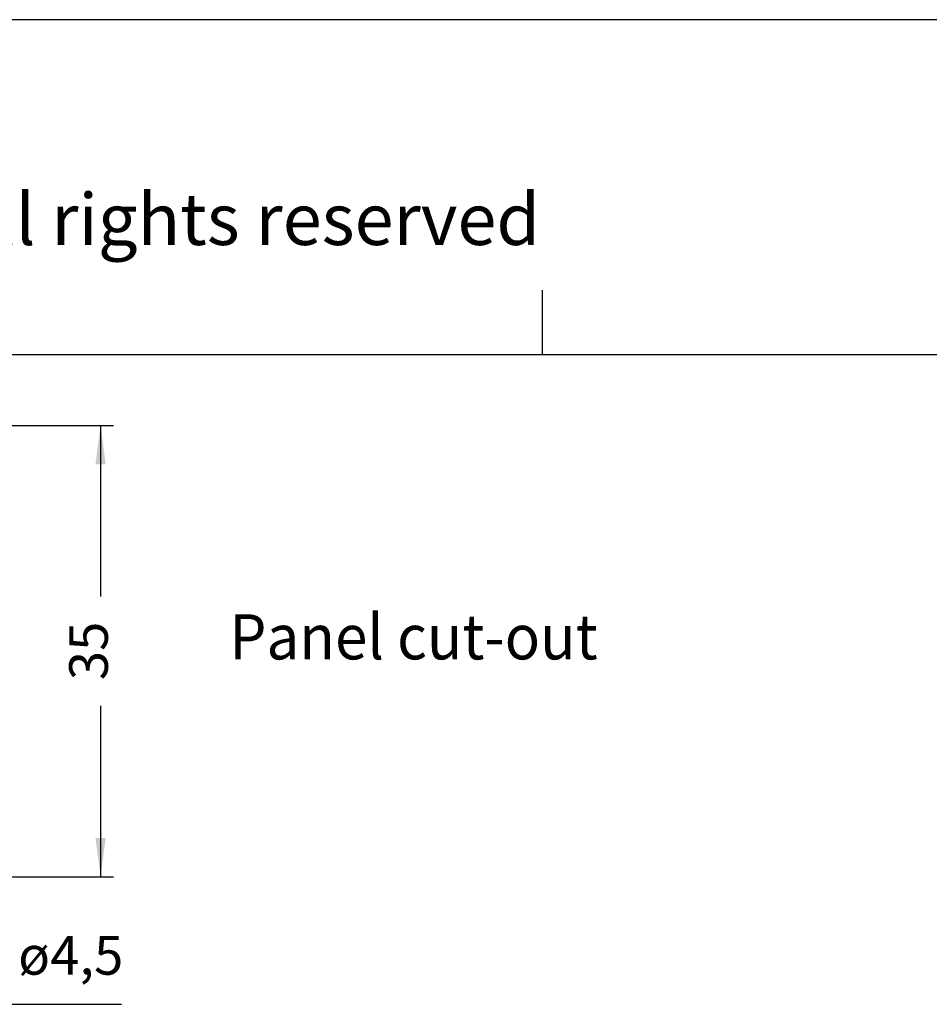
# Model space of a CAD drawing. Units: millimetres. Extents: x 476 to 777, y 218 to 428.
# Drawn here: x 632 to 703, y 352 to 428 of the extents above; entities that cross this region are included whole.
import ezdxf

# ---------------------------------------------------------------- set-up
doc = ezdxf.new("R2010")
doc.units = ezdxf.units.MM
doc.layers.add('1', color=7, linetype='Continuous')
doc.styles.add('CONVERTER_12', font='ARIAL.TTF', dxfattribs={"width": 1.2})
doc.styles.add('CONVERTER_13', font='simplex.shx', dxfattribs={"width": 0.95})
doc.dimstyles.new('ME10_DIM_18', dxfattribs={"dimtxt": 3, "dimasz": 3, "dimexe": 1, "dimexo": 0.5, "dimgap": 2, "dimtad": 0, "dimdsep": 46, "dimtxsty": 'CONVERTER_13', "dimsah": 1, "dimcen": 0.09, "dimclrd": 2, "dimclre": 2, "dimclrt": 4, "dimadec": 0, "dimazin": 0, "dimtfac": 1, "dimtdec": 4, "dimtix": 1, "dimtmove": 0, "dimatfit": 3, "dimfxl": 1, "dimtolj": 1, "dimtzin": 0, "dimarcsym": 0})

# ---------------------------------------------------------------- blocks, each defined once
blk = doc.blocks.new('_formato_A4', base_point=(783.435, 217.998))
at = {"layer": '1', "color": 7, "linetype": 'Continuous'}
for p, q in [((773.5, 427.998), (476.5, 427.998)), ((672.9, 401.998), (672.9, 406.998)), ((672.9, 401.998), (577.1, 401.998)), ((768.5, 401.998), (672.9, 401.998))]:
    blk.add_line(p, q, dxfattribs=at)
at = {"layer": '1', "color": 7, "insert": (628, 411.998), "char_height": 4, "attachment_point": 5, "line_spacing_factor": 1.320528, "style": 'CONVERTER_12'}
blk.add_mtext('Diritti riservati      All rights reserved', dxfattribs=at)
blk = doc.blocks.new('A4_oriz_new', base_point=(476.5, 217.998))
at = {"layer": '1'}
blk.add_blockref('_formato_A4', (783.435, 217.998), dxfattribs=at)
blk = doc.blocks.new('*D11')
at = {"layer": '1', "color": 2, "linetype": 'Continuous'}
for p, q in [((610.1, 396.498), (639.6, 396.498)), ((638.6, 396.498), (638.6, 383.248)), ((638.6, 374.748), (638.6, 361.498)), ((610.1, 361.498), (639.6, 361.498))]:
    blk.add_line(p, q, dxfattribs=at)
at = {"layer": '1', "color": 2}
for points in [[(638.995, 393.498), (638.205, 393.498), (638.6, 396.498)], [(638.205, 364.498), (638.995, 364.498), (638.6, 361.498)]]:
    blk.add_solid(points, dxfattribs=at)
at = {"layer": '1', "color": 4, "insert": (640.1, 376.748), "char_height": 3, "attachment_point": 7, "rotation": 90, "line_spacing_factor": 0.60024, "style": 'CONVERTER_13'}
blk.add_mtext('35', dxfattribs=at)
blk = doc.blocks.new('*D12')
at = {"layer": '1', "color": 2, "linetype": 'Continuous'}
for p, q in [((614.8, 368.577), (626.365, 351.598)), ((626.365, 351.598), (640.215, 351.598))]:
    blk.add_line(p, q, dxfattribs=at)
at = {"layer": '1', "color": 2}
for points in [[(615.318, 367.114), (615.971, 367.559), (617.333, 364.857)], [(621.882, 358.881), (621.229, 358.436), (619.867, 361.138)]]:
    blk.add_solid(points, dxfattribs=at)
at = {"layer": '1', "color": 4, "insert": (632.205, 353.898), "char_height": 3, "attachment_point": 7, "rotation": 0.00014, "line_spacing_factor": 0.60024, "style": 'CONVERTER_13'}
blk.add_mtext('\\C4;ø\\C4;4,5', dxfattribs=at)

msp = doc.modelspace()

# ---------------------------------------------------------------- block references
msp.add_blockref('A4_oriz_new', (476.5, 217.998))
at = {"layer": '1'}
msp.add_blockref('*D12', (0, 0), dxfattribs=at)

# ---------------------------------------------------------------- texts
at = {"layer": '1', "color": 4, "style": 'CONVERTER_13', "width": 0.95}
msp.add_text('Panel cut-out', height=3.5, dxfattribs=at).set_placement((648.6, 378.361))

# ---------------------------------------------------------------- dimensions: what is measured, and where the dimension line sits
at = {"layer": '1'}
dim = msp.add_linear_dim(base=(638.6, 396.498), p1=(609.6, 361.498), p2=(609.6, 396.498), angle=90, dimstyle='ME10_DIM_18', dxfattribs=at)
dim.commit()
dim.dimension.update_dxf_attribs({"geometry": '*D11', "text_midpoint": (638.6, 378.998), "text_rotation": 90})

doc.saveas('drawing.dxf')
